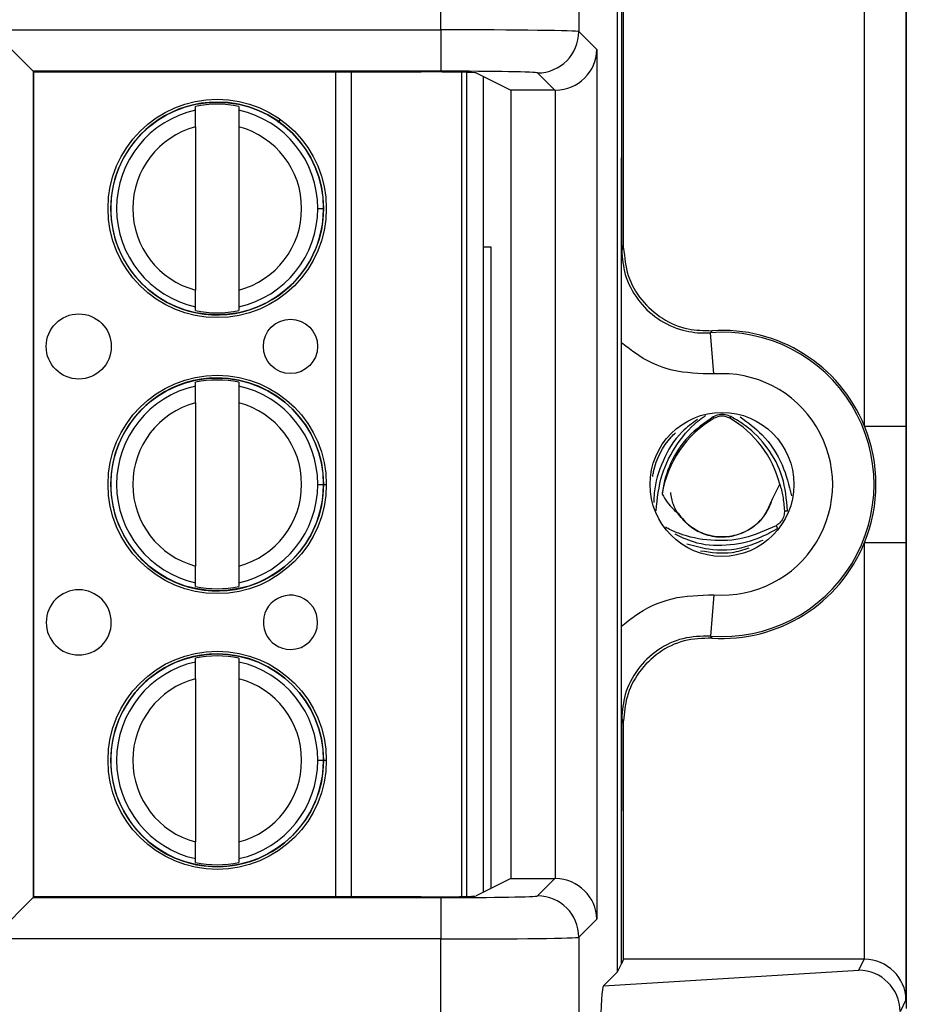
# Model space of a CAD drawing. Units: inches. Extents: x 0.3 to 8, y 0.3 to 10.7.
# Drawn here: x 2.6 to 2.8, y 5.3 to 5.5 of the extents above; entities that cross this region are included whole.
import ezdxf

# ---------------------------------------------------------------- set-up
doc = ezdxf.new("R2010")
doc.units = ezdxf.units.IN
doc.header["$MEASUREMENT"] = 0

msp = doc.modelspace()

# ---------------------------------------------------------------- linework, layer by layer
at = {"color": 7, "linetype": 'Continuous', "lineweight": 25}
for p, q in [((2.716172932576557, 5.526884071553429), (2.716172932575567, 5.61510397897176)), ((2.74950118908177, 5.61510397897176), (2.74950118908177, 5.526483894805813)), ((2.82866594032242, 5.543723765588939), (2.82866594032242, 5.290390432255606)), ((2.828577910091297, 5.54162689579857), (2.828577910091297, 5.43110448602332)), ((2.75882071147307, 5.299288730089575), (2.75882071147307, 5.534825467754971)), ((2.759780666930054, 5.532905410612867), (2.759780666930054, 5.495934632774792)), ((2.760333368556802, 5.474150777360309), (2.760333368556802, 5.531799923167414)), ((2.818578290860655, 5.43110448602332), (2.818578290860655, 5.531800290818307)), ((2.607617967768272, 5.526884071553429), (2.716172932576557, 5.526884071553429)), ((2.617616444719836, 5.516885594601866), (2.607617967768272, 5.526884071553429)), ((2.716172932576557, 5.526884071553429), (2.716172932576557, 5.516885594601866)), ((2.74950118908177, 5.526483894805813), (2.753872063414533, 5.52211302047305)), ((2.753872063414533, 5.52211302047305), (2.753872063414533, 5.312001177371495)), ((2.617616444719836, 5.516885594601866), (2.617616444719836, 5.31722860324268)), ((2.716172932576557, 5.516885594601866), (2.617616444719836, 5.516885594601866)), ((2.617794041697993, 5.516707997623709), (2.617616444719836, 5.516885594601866)), ((2.617794041697993, 5.317406200220837), (2.617794041697993, 5.516707997623709)), ((2.617794041697993, 5.516707997623709), (2.711386548796023, 5.516707997623709)), ((2.721145735125171, 5.516633841570346), (2.721145735211197, 5.317480356275812)), ((2.724711759822944, 5.516483385731077), (2.733108994064694, 5.512286047841894)), ((2.726395078957621, 5.515641982599981), (2.72639507904279, 5.318472215287136)), ((2.743702082142562, 5.512286047841894), (2.739502712130206, 5.516485417854248)), ((2.743702082142562, 5.512286047841894), (2.733108994064694, 5.512286047841894)), ((2.733108994064694, 5.512286047841894), (2.733108994064694, 5.321828150002653)), ((2.74387358646297, 5.321826679424118), (2.74387358646297, 5.512287518420428)), ((2.65684127318687, 5.507474888745055), (2.656841273186477, 5.508387824451672)), ((2.667339960850518, 5.508387824456207), (2.667339960850912, 5.50747488874959)), ((2.656841273188612, 5.503443883171967), (2.656841273205648, 5.464003656950554)), ((2.667339960852654, 5.503443883176502), (2.667339960869691, 5.464003656955089)), ((2.686414910428928, 5.483723770074035), (2.687792863184834, 5.48372377007463)), ((2.728278273732824, 5.474390432255428), (2.72639507897544, 5.474390432255428)), ((2.728278273732824, 5.319413525746942), (2.728278273732824, 5.474390432255428)), ((2.759867174054746, 5.473650513907816), (2.760333368556802, 5.474150777360309)), ((2.656841273207784, 5.45905971567085), (2.65684127320739, 5.459972651377467)), ((2.667339960871431, 5.459972651382), (2.667339960871826, 5.459059715675385)), ((2.782110387390878, 5.443735700861745), (2.781362395765929, 5.453707305210434)), ((2.759780666930054, 5.38274617557284), (2.759780666930054, 5.451368022271705)), ((2.656841273215668, 5.440808222078387), (2.656841273215274, 5.441721157785006)), ((2.667339960879315, 5.441721157789541), (2.66733996087971, 5.440808222082922)), ((2.656841273217409, 5.436777216505301), (2.656841273234446, 5.397336990283888)), ((2.667339960881451, 5.436777216509836), (2.667339960898488, 5.397336990288423)), ((2.782214837477563, 5.433036666709746), (2.78201663017817, 5.433379372686401)), ((2.786008376654629, 5.433036666709746), (2.786244777021057, 5.433445409569908)), ((2.818578290860655, 5.43110448602332), (2.828577910091297, 5.43110448602332)), ((2.686414910457725, 5.417057103407369), (2.687792863213631, 5.417057103407964)), ((2.796334997099049, 5.413610544686184), (2.798083228645407, 5.417127629781629)), ((2.799199925428632, 5.410710193607291), (2.799929117000594, 5.410710745375246)), ((2.770709885777338, 5.406537353342874), (2.770425964845598, 5.40674892096552)), ((2.797197002017311, 5.407086205324688), (2.797560710706516, 5.406455141100243)), ((2.818578290860655, 5.302313907026239), (2.818578290860655, 5.403009711821226)), ((2.818578290860655, 5.403009711821226), (2.828577910091297, 5.403009711821226)), ((2.828577910091297, 5.403009711821226), (2.828577910091297, 5.292487302045976)), ((2.656841273236581, 5.392393049004183), (2.656841273236187, 5.393305984710801)), ((2.667339960900229, 5.393305984715334), (2.667339960900623, 5.392393049008718)), ((2.782110387390878, 5.390378496982801), (2.781362395765929, 5.38040689263411)), ((2.656841273244465, 5.374141555411721), (2.65684127324407, 5.375054491118338)), ((2.667339960908112, 5.375054491122873), (2.667339960908507, 5.374141555416256)), ((2.656841273246206, 5.370110549838634), (2.656841273263243, 5.330670323617221)), ((2.667339960910248, 5.370110549843169), (2.667339960927285, 5.330670323621757)), ((2.760333368556802, 5.359963420484235), (2.759867174054746, 5.36046368393673)), ((2.760333368556802, 5.302314274677133), (2.760333368556802, 5.359963420484235)), ((2.686414910486522, 5.350390436740701), (2.687792863242428, 5.350390436741296)), ((2.759780666930054, 5.301208787231679), (2.759780666930054, 5.338179565069753)), ((2.656841273265378, 5.325726382337517), (2.656841273264984, 5.326639318044133)), ((2.667339960929026, 5.326639318048668), (2.66733996092942, 5.325726382342052)), ((2.733108994064694, 5.321828150002653), (2.724711759822944, 5.317630812113467)), ((2.733108994064694, 5.321828150002653), (2.743702082142562, 5.321828150002653)), ((2.739502712130206, 5.317628779990296), (2.743702082142562, 5.321828150002653)), ((2.607617967768272, 5.307230126291116), (2.617616444719836, 5.31722860324268)), ((2.617794041697993, 5.317406200220837), (2.617616444719836, 5.31722860324268)), ((2.617616444719836, 5.31722860324268), (2.716172932576557, 5.31722860324268)), ((2.711386548796023, 5.317406200220837), (2.617794041697993, 5.317406200220837)), ((2.716172932576557, 5.31722860324268), (2.716172932576557, 5.307230126291116)), ((2.753872063414533, 5.312001177371495), (2.74950118908177, 5.307630303038732)), ((2.74950118908177, 5.307630303038732), (2.74950118908177, 5.219010218872785)), ((2.716172932576557, 5.307230126291116), (2.607617967768272, 5.307230126291116)), ((2.716172932575567, 5.219010218872785), (2.716172932576557, 5.307230126291116)), ((2.75882071147307, 5.299288730089575), (2.759780666930054, 5.301208787231679)), ((2.760333368556802, 5.302314274677133), (2.759780666930054, 5.301208787231679)), ((2.818492545231184, 5.302314274677133), (2.760333368556802, 5.302314274677133)), ((2.817172838724036, 5.299674660634527), (2.818492545231184, 5.302314274677133)), ((2.755465041099212, 5.295933059715717), (2.817172838724036, 5.299674660634527)), ((2.755465041099212, 5.295933059715717), (2.75882071147307, 5.299288730089575)), ((2.828577910091297, 5.292487302045976), (2.827160535282035, 5.289652336521519))]:
    msp.add_line(p, q, dxfattribs=at)
at = {"color": 8, "linetype": 'Continuous', "lineweight": 25}
for p, q in [((2.690734978784298, 5.317406200220837), (2.690734978698208, 5.516707997623709)), ((2.694475756115799, 5.516707997623709), (2.694475756201888, 5.317406200220837)), ((2.72245807116919, 5.317509250018153), (2.722458071083189, 5.51660494782863)), ((2.676866865659805, 5.504476439177449), (2.677390190184628, 5.505211428211156)), ((2.6874769743041, 5.417057103407828), (2.688468569810373, 5.417057103408256)), ((2.768199264878787, 5.410710817133341), (2.768161973320671, 5.410710845351285)), ((2.770709885777338, 5.406537353342874), (2.770640773382051, 5.406417437703172)), ((2.687480282932853, 5.350390436741162), (2.68846856983917, 5.350390436741589))]:
    msp.add_line(p, q, dxfattribs=at)
at = {"color": 7, "linetype": 'Continuous', "lineweight": 25, "flags": 128}
for points in [[(2.781653455731325, 5.454195204261348), (2.781435259574031, 5.453830148400278), (2.781362395765929, 5.453707305210434)], [(2.781362395765929, 5.38040689263411), (2.781525960385618, 5.380131794882117), (2.781653455731325, 5.379918993583198)]]:
    msp.add_lwpolyline(points, dxfattribs=at)
at = {"color": 7, "linetype": 'Continuous', "lineweight": 25}
for centre, radius in [((2.662090617029151, 5.483723770063528), 0.02637795275590582), ((2.662090617029151, 5.483723770063528), 0.0257022461556824), ((2.628626050114416, 5.45039043671574), 0.007874015748031482), ((2.679807152476621, 5.450390436737847), 0.006561679790026531), ((2.662090617057948, 5.417057103396862), 0.02637795275590538), ((2.662090617057948, 5.417057103396862), 0.0257022461556824), ((2.784111607066096, 5.417057098922273), 0.0173939056492296), ((2.662090617086746, 5.350390436730194), 0.02637795275590582), ((2.662090617086746, 5.350390436730194), 0.0257022461556824)]:
    msp.add_circle(centre, radius, dxfattribs=at)
for centre, radius, start, end in [((2.739499144468498, 5.526487462467522), 0.01000204524955353, 270.0204370164184, 359.9795629835857), ((2.662090617029151, 5.483723770063528), 0.02572178477690379, 90, 2.475021972866345e-08), ((2.662090617029151, 5.483723770063528), 0.02432429339977749, 102.4628549423847, 257.5371451071148), ((2.662090617029151, 5.483723770063528), 0.02521648646500867, 77.98480424822579, 102.0151958012734), ((2.662090617029151, 5.483723770063528), 0.02572178477690379, 2.475021972866345e-08, 90), ((2.662090617029151, 5.483723770063528), 0.02432429339977731, 2.474955305846357e-08, 77.53714510711652), ((2.662090617029151, 5.483723770063528), 0.02040682414698224, 104.9060436793389, 255.0939563701603), ((2.662090617029151, 5.483723770063528), 0.02040682414698204, 284.9060436793391, 75.09395637016253), ((2.662090617029151, 5.483723770063528), 0.02432429339977816, 282.462854942383, 2.474955305846357e-08), ((2.662090617029151, 5.483723770063528), 0.02521648646500789, 257.9848042482252, 282.0151958012736), ((2.784111607066096, 5.417057098922273), 0.03675317379135884, 265.7101536003291, 94.28984639967184), ((2.784111607066096, 5.417057098922273), 0.03721936829341489, 22.17405110731865, 93.78685333069893), ((2.784111607066096, 5.417057098922273), 0.02675355456071734, 265.7101536003287, 94.28984639967211), ((2.662090617057948, 5.417057103396862), 0.0257217847769029, 90, 2.474824129383302e-08), ((2.662090617057948, 5.417057103396862), 0.02521648646500867, 77.98480424822579, 102.0151958012734), ((2.662090617057948, 5.417057103396862), 0.0257217847769029, 2.474824129383302e-08, 90), ((2.662090617057948, 5.417057103396862), 0.02432429339977653, 102.4628549423841, 257.5371451071159), ((2.662090617057948, 5.417057103396862), 0.02432429339977693, 2.474955305846357e-08, 77.53714510711403), ((2.662090617057948, 5.417057103396862), 0.02040682414698213, 104.9060436793377, 255.0939563701615), ((2.662090617057948, 5.417057103396862), 0.02040682414698227, 284.9060436793391, 75.09395637016011), ((2.795138997207617, 5.410690432255606), 0.02581449397155358, 120.0433548196748, 171.0830448418734), ((2.784111607066096, 5.429757098922273), 0.003788574896265821, 59.95664518033065, 120.0433548196752), ((2.773084216924574, 5.410690432255606), 0.0258144939715537, 14.43986196661287, 59.95664518032525), ((2.784111607066096, 5.417057098922273), 0.03721936829341407, 337.8259488926822, 22.17405110731865), ((2.662090617057948, 5.417057103396862), 0.02432429339977826, 282.4628549423841, 2.474955305846357e-08), ((2.784111607066096, 5.417057098922273), 0.03721936829341489, 266.2131466693019, 337.8259488926822), ((2.628626050143213, 5.383723770049073), 0.00787401574803237, 2.475285764177215e-08, 270.0000000247504), ((2.662090617057948, 5.417057103396862), 0.02521648646500789, 257.9848042482252, 282.0151958012746), ((2.679807152505418, 5.383723770071181), 0.006561679790026531, 2.474768733208112e-08, 270.0000000247524), ((2.628626050143213, 5.383723770049073), 0.00787401574803237, 270.0000000247504, 2.475285764177215e-08), ((2.679807152505418, 5.383723770071181), 0.006561679790026531, 270.0000000247524, 2.474768733208112e-08), ((2.662090617086746, 5.350390436730194), 0.02572178477690379, 90, 2.475021972866388e-08), ((2.662090617086746, 5.350390436730194), 0.02521648646500875, 77.98480424822677, 102.0151958012744), ((2.662090617086746, 5.350390436730194), 0.02572178477690379, 2.475021972866388e-08, 90), ((2.662090617086746, 5.350390436730194), 0.02432429339977749, 102.4628549423847, 257.5371451071148), ((2.662090617086746, 5.350390436730194), 0.0243242933997774, 2.474955305846403e-08, 77.5371451071155), ((2.662090617086746, 5.350390436730194), 0.02040682414698224, 104.9060436793389, 255.0939563701603), ((2.662090617086746, 5.350390436730194), 0.02040682414698216, 284.9060436793385, 75.09395637016132), ((2.662090617086746, 5.350390436730194), 0.02432429339977649, 282.4628549423838, 2.474955305846403e-08), ((2.662090617086746, 5.350390436730194), 0.02521648646500703, 257.9848042482247, 282.015195801274), ((2.739499144468501, 5.307626735377027), 0.01000204524954998, 0.02043701639982619, 89.97956298360272)]:
    msp.add_arc(centre, radius, start, end, dxfattribs=at)
for centre, major_axis, ratio, start_param, end_param in [((2.716172932576557, 5.526476786705105), (0.03333333333333321, 0), 0.01221854544976257, 0.01745329251824529, 1.570796326794897), ((2.74387358646297, 5.52211302047305), (0.009271553268514143, 0.003840403108083202), 0.9756194433375373, 4.32834039832213, 5.881683432597138), ((2.711386548796023, 5.516475263424666), (0.0133333333333332, 0), 0.0174550649282514, 0.03490658503721845, 1.570796326794897), ((2.716172932576557, 5.516478309753541), (0.02333333333333298, 0), 0.01745506492819438, 0.01745329251610278, 1.570796326794897), ((2.743699035813687, 5.522287571122332), (0.007073221891696235, -0.007073221891695347), 0.9996954598818629, 5.497939437029679, 5.515088143054474), ((2.743699035813687, 5.311826626722214), (-0.007073221891695791, -0.007073221891696235), 0.9996954598818316, 3.909689817714856, 3.926838523739694), ((2.74387358646297, 5.312001177371495), (0.009271553268514143, -0.003840403108083202), 0.9756194433373737, 0.4015018745825226, 1.954844908857412), ((2.711386548796023, 5.31763893441988), (0.0133333333333332, 0), 0.01745506492818478, 4.71238898038469, 6.248278722139199), ((2.716172932576557, 5.317635888091005), (0.02333333333333298, 0), 0.01745506492819438, 4.71238898038469, 6.26573201465991), ((2.716172932576557, 5.307637411139441), (0.03333333333333321, 0), 0.01221854544976257, 4.71238898038469, 6.265732014660273), ((2.818491022182748, 5.292312751396693), (0.004472714922462373, 0.008946111164840787), 0.9998096356150962, 0.4549666528603382, 0.4635410000754032), ((2.818578290860655, 5.292487302045976), (0.009742370559803426, -0.002299705050339718), 0.9806753420066767, 0.2362099726901207, 1.798279653225052), ((2.817172838724036, 5.289676183682962), (-0.005516356108995257, 0.00834909391430294), 0.997246154401791, 4.132078419186398, 5.698046687918422), ((2.755468284062463, 5.285934779398528), (4.197464621347181e-05, 0.01002081649531839), 0.06689882351132807, 0.06735956285723285, 1.625424933737955)]:
    msp.add_ellipse(centre, major_axis=major_axis, ratio=ratio, start_param=start_param, end_param=end_param, dxfattribs=at)
for points, knots in [([(2.656841273188612, 5.503443883171967), (2.656841273188375, 5.503993418242398), (2.6568412731879, 5.50509216366186), (2.656841273187345, 5.506377783111871), (2.656841273186982, 5.507215685128235), (2.656841273186908, 5.507388426589659), (2.65684127318687, 5.507474888745055)], [0, 0, 0, 0, 0.2796686756865651, 0.5591720945787602, 0.779352735893895, 0.9999999999999999, 0.9999999999999999, 0.9999999999999999, 0.9999999999999999]), ([(2.667339960850912, 5.50747488874959), (2.667339960850966, 5.507350640721549), (2.667339960851074, 5.507102037519914), (2.667339960851545, 5.506009407172478), (2.667339960852094, 5.504742059059281), (2.667339960852467, 5.503877090026966), (2.667339960852654, 5.503443883176502)], [0, 0, 0, 0, 0.2792366360417291, 0.5587140723958794, 0.778988518999957, 1, 1, 1, 1]), ([(2.759780666930054, 5.451368022271705), (2.75978223468285, 5.453354164184107), (2.759784574875724, 5.456318888698497), (2.759796430714998, 5.460114310443497), (2.759807127163015, 5.462846372381347), (2.759820084213718, 5.465565122491496), (2.759831748179662, 5.467722059791627), (2.759841956337067, 5.469502023102946), (2.759849787075176, 5.470786829795461), (2.759857226634677, 5.472122441441543), (2.759859758039243, 5.473648958426199), (2.759856182229055, 5.475700912616351), (2.759841631703779, 5.477746474031818), (2.759828493028964, 5.480176940739151), (2.759816996969853, 5.482369995456684), (2.759801985110161, 5.485611026623393), (2.759785321152701, 5.490037428192399), (2.759782145503727, 5.494061183198584), (2.759780666930054, 5.495934632774793)], [0, 0, 0, 0, 0.1220721814534687, 0.1822177894843274, 0.2471291597778077, 0.3064185302503595, 0.3727708182842854, 0.4033726914359151, 0.4374783195675895, 0.4695196310287474, 0.4999675677370767, 0.5305993784362792, 0.5952461756251798, 0.6585217298251312, 0.7075123869115846, 0.7524993221700518, 0.8847643459208488, 1, 1, 1, 1]), ([(2.759780666930054, 5.495934632774792), (2.759783115068379, 5.493577649383023), (2.759790897441226, 5.486085048430779), (2.759833804977022, 5.479088264434712), (2.759863225089787, 5.474290490414347), (2.759867001959195, 5.473678404028423), (2.759867174054746, 5.473650513907813)], [0, 0, 0, 0, 0.2859382009063789, 0.9089673028140335, 0.9958520350029647, 1, 1, 1, 1]), ([(2.759867174054746, 5.473650513907816), (2.760038381032499, 5.47167634515321), (2.760404365557873, 5.467456218005693), (2.763464932150983, 5.461583476131354), (2.768352599988343, 5.456824499513387), (2.77427304327745, 5.454113463925421), (2.778790974044538, 5.453555367348425), (2.781029620015592, 5.453687642455153), (2.781362395765929, 5.453707305210434)], [0, 0, 0, 0, 0.1800846277313193, 0.3849620375999583, 0.5898419903529962, 0.7947338192164798, 0.9694870880826032, 1, 1, 1, 1]), ([(2.760333368556802, 5.474150777360309), (2.760554427917305, 5.471902396102665), (2.760996547102403, 5.467405628867115), (2.764444867234055, 5.461411142326513), (2.769518777153883, 5.456892621078294), (2.775558114486882, 5.454305059457178), (2.779731970987747, 5.454229834821693), (2.781653455731325, 5.454195204261348)], [0, 0, 0, 0, 0.2060613986111607, 0.4121232298285621, 0.6181753191381183, 0.8242224429981837, 1, 1, 1, 1]), ([(2.65684127320739, 5.459972651377467), (2.656841273207336, 5.460096899405507), (2.656841273207228, 5.460345502607142), (2.656841273206757, 5.461438132954579), (2.656841273206209, 5.462705481067776), (2.656841273205836, 5.463570450100091), (2.656841273205648, 5.464003656950554)], [0, 0, 0, 0, 0.2792366360416712, 0.5587140723958386, 0.7789885189999494, 1, 1, 1, 1]), ([(2.667339960869691, 5.464003656955089), (2.667339960869928, 5.463454121884658), (2.667339960870402, 5.462355376465192), (2.667339960870958, 5.461069757015181), (2.66733996087132, 5.460231854998817), (2.667339960871394, 5.460059113537396), (2.667339960871431, 5.459972651382002)], [0, 0, 0, 0, 0.2796686756868592, 0.5591720945793499, 0.7793527358947131, 1, 1, 1, 1]), ([(2.782110387390878, 5.443735700861745), (2.778727579991383, 5.443817382410364), (2.771961957989074, 5.443980745681533), (2.764424152919359, 5.447526474596568), (2.760809561357115, 5.450516819747709), (2.759780666930054, 5.451368022271705)], [0, 0, 0, 0, 0.4170279887840327, 0.8340568655838411, 1, 1, 1, 1]), ([(2.656841273217409, 5.436777216505301), (2.656841273217172, 5.437326751575732), (2.656841273216697, 5.438425496995193), (2.656841273216142, 5.439711116445204), (2.65684127321578, 5.440549018461569), (2.656841273215705, 5.440721759922993), (2.656841273215668, 5.440808222078387)], [0, 0, 0, 0, 0.2796686756865584, 0.5591720945787272, 0.7793527358938872, 1, 1, 1, 1]), ([(2.66733996087971, 5.440808222082922), (2.667339960879763, 5.440683974054881), (2.66733996087987, 5.440435370853247), (2.667339960880343, 5.439342740505811), (2.66733996088089, 5.438075392392614), (2.667339960881264, 5.437210423360299), (2.667339960881451, 5.436777216509836)], [0, 0, 0, 0, 0.2792366360417197, 0.5587140723958932, 0.7789885189999569, 0.9999999999999999, 0.9999999999999999, 0.9999999999999999, 0.9999999999999999]), ([(2.786244777021057, 5.433445409569908), (2.785805491680781, 5.433625295398346), (2.784925814280318, 5.433985520253199), (2.783391942770263, 5.433984708811439), (2.782475693676429, 5.433581426910859), (2.78201663017817, 5.433379372686401)], [0, 0, 0, 0, 0.3323190285788277, 0.6654752899360066, 1, 1, 1, 1]), ([(2.778227886727243, 5.432760932891968), (2.776908924288642, 5.431809189486719), (2.773285090134416, 5.429194285409801), (2.769577108356501, 5.422850211222713), (2.767716228848276, 5.416853860880929), (2.767655269706023, 5.413468894614892), (2.767641551321309, 5.412707134068916)], [0, 0, 0, 0, 0.202215661271419, 0.5555852072723683, 0.8999878791867039, 1, 1, 1, 1]), ([(2.768199264878787, 5.410710817133341), (2.768494302198751, 5.413643905581734), (2.769078061592067, 5.419447299990908), (2.773154895358115, 5.427176896509706), (2.777180879505098, 5.431635554185922), (2.779766741798224, 5.433438630538101), (2.780111978578066, 5.433679358080047)], [0, 0, 0, 0, 0.3195714599086369, 0.6323025222037192, 0.950908950748005, 1, 1, 1, 1]), ([(2.78201663017817, 5.433379372686401), (2.779882852520033, 5.431901921519962), (2.775620241751478, 5.428950442846413), (2.771436118492873, 5.422403675548891), (2.769980146046656, 5.417466120625395), (2.769662873362803, 5.414904699161845), (2.769636496175081, 5.414691749550303)], [0, 0, 0, 0, 0.3273950424211662, 0.654031420787656, 0.971237113611377, 1, 1, 1, 1]), ([(2.799929117000594, 5.410710745375246), (2.799696228563551, 5.413455747656731), (2.799234928143464, 5.418892989289104), (2.795373549004754, 5.426057516658122), (2.790774971264663, 5.430798954628938), (2.787444785572922, 5.43274438696679), (2.786244777021057, 5.433445409569908)], [0, 0, 0, 0, 0.2878162518839332, 0.5701002573923329, 0.8450887081603087, 1, 1, 1, 1]), ([(2.788483826217359, 5.433384479309596), (2.79034191204941, 5.432024279200697), (2.794594781828008, 5.428910992485842), (2.799014736755243, 5.422088630020463), (2.800277865868708, 5.416837790569997), (2.800881672826667, 5.414327759440539)], [0, 0, 0, 0, 0.2882535515916569, 0.6597675936126252, 0.9999999999999999, 0.9999999999999999, 0.9999999999999999, 0.9999999999999999]), ([(2.767376514407973, 5.41896535184784), (2.767439131705262, 5.419372314963905), (2.767979236000083, 5.422882567503298), (2.770010867628648, 5.426717271795289), (2.772503419946471, 5.429185967690279), (2.772854139607242, 5.429533330584388)], [0, 0, 0, 0, 0.1012747050990786, 0.8735430232295497, 1, 1, 1, 1]), ([(2.828577910091297, 5.43110448602332), (2.8285778918388, 5.430712743630306), (2.828577725706548, 5.42714714683721), (2.828572449447674, 5.418756437348729), (2.828577042025088, 5.409779067658674), (2.828577785978034, 5.403977572141435), (2.828577910091297, 5.403009711821226)], [0, 0, 0, 0, 0.0418166419385227, 0.3806105416536614, 0.8966675958452555, 1, 1, 1, 1]), ([(2.798083228645407, 5.417127629781629), (2.798348384470893, 5.416151488171273), (2.798924374558549, 5.414031044878415), (2.799103344125458, 5.411874160693715), (2.799199925428632, 5.410710193607291)], [0, 0, 0, 0, 0.46034789689655, 1, 1, 1, 1]), ([(2.769636496175081, 5.414691749550303), (2.770444909675468, 5.413382251849415), (2.77152031435508, 5.411640272089303), (2.773110385023918, 5.410383829140148), (2.773505152548156, 5.410071891512404)], [0, 0, 0, 0, 0.7517295727953359, 1, 1, 1, 1]), ([(2.796334997099049, 5.413610544686184), (2.795497294818318, 5.411705454953981), (2.794089509859999, 5.408503891903553), (2.79004132585436, 5.405577956231967), (2.786022960346422, 5.404262424649383), (2.781734116535433, 5.404344286030451), (2.77773816424934, 5.405795408847342), (2.774450263067216, 5.408497714494549), (2.772278114577967, 5.411738612476508), (2.771874694842571, 5.414120950816453), (2.771707011100061, 5.415111183503938)], [0, 0, 0, 0, 0.1788156049260992, 0.30050523284736, 0.4240381465733616, 0.5448388905717654, 0.6685243173096492, 0.7898047358688597, 0.9126311247200893, 1, 1, 1, 1]), ([(2.773505152548156, 5.410071891512404), (2.774407871715467, 5.408956452137867), (2.776213310050069, 5.406725573388814), (2.78013277064758, 5.404754976974319), (2.784413292071162, 5.404115198325405), (2.788689061967695, 5.404948212869516), (2.792419236670096, 5.407147797324617), (2.79508317606189, 5.41019544577743), (2.795954995563773, 5.412573860695482), (2.796334997099049, 5.413610544686184)], [0, 0, 0, 0, 0.1476527630033963, 0.295305526004066, 0.4429582890048889, 0.5906110520056417, 0.7382638150063833, 0.8859165780071292, 1, 1, 1, 1]), ([(2.799199925428632, 5.410710193607291), (2.79918198674388, 5.410284039248772), (2.799146060909752, 5.409430579198087), (2.798554918800758, 5.40823124684471), (2.797826372024951, 5.407471500640579), (2.797332013029612, 5.407168857993232), (2.797197002017311, 5.407086205324688)], [0, 0, 0, 0, 0.3036741999362088, 0.6081688310568879, 0.8929896628394057, 1, 1, 1, 1]), ([(2.797197002017311, 5.407086205324688), (2.794651926837568, 5.405933693044275), (2.78960553358898, 5.403648483461048), (2.781264958555307, 5.40321808095401), (2.775015014078762, 5.404504985742468), (2.771676999510547, 5.406080797700473), (2.770709885777338, 5.406537353342874)], [0, 0, 0, 0, 0.2937448509841178, 0.5824393890646273, 0.87902131850229, 1, 1, 1, 1]), ([(2.772700271645474, 5.405077304468771), (2.774460020827334, 5.40427203410819), (2.778703000268356, 5.402330424690422), (2.786203080747566, 5.40216571984904), (2.792800622277742, 5.403757287166727), (2.796304348255184, 5.405743078198059), (2.797560710706516, 5.406455141100243)], [0, 0, 0, 0, 0.2168775143327832, 0.5229193137411281, 0.8289288990262794, 1, 1, 1, 1]), ([(2.793968054225797, 5.403539040648558), (2.792576464240602, 5.402949269399635), (2.788400405282579, 5.401179409359355), (2.781806277999795, 5.400868835309539), (2.777333537915517, 5.402153605542185), (2.77563288586961, 5.402642108581373)], [0, 0, 0, 0, 0.2364917533618434, 0.7096943177458072, 1, 1, 1, 1]), ([(2.778949136440254, 5.40102909521504), (2.781518655891376, 5.400650955900598), (2.785581103827301, 5.400053112098803), (2.789332062209071, 5.401287094008445), (2.790710519902998, 5.40174057594143)], [0, 0, 0, 0, 0.6325052017036762, 1, 1, 1, 1]), ([(2.656841273236187, 5.393305984710801), (2.656841273236133, 5.393430232738841), (2.656841273236026, 5.393678835940476), (2.656841273235554, 5.394771466287912), (2.656841273235007, 5.396038814401108), (2.656841273234633, 5.396903783433424), (2.656841273234446, 5.397336990283888)], [0, 0, 0, 0, 0.2792366360416428, 0.5587140723958786, 0.7789885189999484, 1, 1, 1, 1]), ([(2.667339960898488, 5.397336990288423), (2.667339960898725, 5.396787455217989), (2.667339960899199, 5.395688709798526), (2.667339960899755, 5.394403090348514), (2.667339960900116, 5.393565188332151), (2.667339960900191, 5.393392446870729), (2.667339960900229, 5.393305984715334)], [0, 0, 0, 0, 0.2796686756868558, 0.5591720945793082, 0.7793527358947456, 1, 1, 1, 1]), ([(2.759780666930054, 5.38274617557284), (2.760809561357115, 5.383597378096837), (2.764424152919359, 5.386587723247978), (2.771961957989074, 5.390133452163012), (2.778727579991383, 5.390296815434182), (2.782110387390878, 5.390378496982801)], [0, 0, 0, 0, 0.1659431344161628, 0.5829720112159692, 1, 1, 1, 1]), ([(2.759780666930054, 5.338179565069753), (2.75978223437686, 5.340165724692079), (2.759784574113868, 5.343130476767942), (2.759796428608093, 5.346925924338445), (2.759807122466072, 5.349658222255472), (2.759820082652498, 5.352376502551808), (2.759831730171388, 5.354535298402312), (2.759841969019834, 5.356311646691322), (2.759848440271044, 5.357397405235401), (2.759853781103232, 5.358285334625977), (2.75985759865301, 5.359210970288249), (2.759859782079455, 5.360465667491474), (2.759856161056705, 5.362518841852369), (2.759841633840117, 5.364558574330041), (2.759828498782559, 5.366988956305332), (2.759817001720024, 5.369181769075422), (2.759801988151712, 5.372422755599175), (2.759785321951777, 5.376848998341115), (2.759782145744415, 5.380872751365816), (2.759780666930054, 5.38274617557284)], [0, 0, 0, 0, 0.1220637224447289, 0.1822052318644572, 0.2471108041472005, 0.306397352966779, 0.3727422527660408, 0.4033431288599296, 0.4374441593833342, 0.4537528041802001, 0.4696226416490427, 0.5002511070097271, 0.5306978216538284, 0.5952775414286342, 0.6585487280760576, 0.7075364724560254, 0.7525184014198028, 0.8847747327614051, 1, 1, 1, 1]), ([(2.781362395765928, 5.380406892634111), (2.779103715370755, 5.38035473525651), (2.774586413258954, 5.380250421856309), (2.768350442306653, 5.377260259284475), (2.763465509991707, 5.372538605674985), (2.760404241305812, 5.366656284564604), (2.760038341432432, 5.362437312394666), (2.759867174054746, 5.36046368393673)], [0, 0, 0, 0, 0.2049727927909112, 0.409940260567583, 0.614895847849627, 0.8198488913084601, 1, 1, 1, 1]), ([(2.781653455731325, 5.379918993583198), (2.779395383625432, 5.379846911102256), (2.774879234672874, 5.379702745989039), (2.768670092072182, 5.3766578603195), (2.763826330216816, 5.371893454040602), (2.760845550413234, 5.36603819808298), (2.760494827872062, 5.361878422781046), (2.760333368556802, 5.359963420484235)], [0, 0, 0, 0, 0.2060613985877855, 0.4121232297967788, 0.6181753188424105, 0.8242224427231426, 1, 1, 1, 1]), ([(2.656841273246206, 5.370110549838634), (2.656841273245969, 5.370660084909065), (2.656841273245494, 5.371758830328527), (2.656841273244939, 5.373044449778537), (2.656841273244577, 5.373882351794903), (2.656841273244503, 5.374055093256326), (2.656841273244465, 5.374141555411721)], [0, 0, 0, 0, 0.2796686756865701, 0.5591720945787443, 0.779352735893883, 1, 1, 1, 1]), ([(2.667339960908507, 5.374141555416256), (2.667339960908561, 5.374017307388216), (2.667339960908668, 5.373768704186579), (2.667339960909139, 5.372676073839145), (2.667339960909687, 5.371408725725948), (2.667339960910061, 5.370543756693633), (2.667339960910248, 5.37011054984317)], [0, 0, 0, 0, 0.2792366360417283, 0.5587140723959104, 0.7789885189999809, 1, 1, 1, 1]), ([(2.759867174054746, 5.36046368393673), (2.759867001959195, 5.360435793816119), (2.759863225089785, 5.359823707430196), (2.759833804977026, 5.355025933409838), (2.759790897441226, 5.348029149413766), (2.759783115068379, 5.340536548461523), (2.759780666930054, 5.338179565069753)], [0, 0, 0, 0, 0.004147964997029501, 0.09103269718591699, 0.7140617990936021, 1, 1, 1, 1]), ([(2.656841273264984, 5.326639318044133), (2.65684127326493, 5.326763566072174), (2.656841273264823, 5.32701216927381), (2.656841273264351, 5.328104799621245), (2.656841273263803, 5.329372147734443), (2.65684127326343, 5.330237116766757), (2.656841273263243, 5.330670323617221)], [0, 0, 0, 0, 0.2792366360416353, 0.5587140723959074, 0.778988518999985, 1, 1, 1, 1]), ([(2.667339960927285, 5.330670323621757), (2.667339960927522, 5.330120788551324), (2.667339960927996, 5.329022043131859), (2.667339960928553, 5.327736423681848), (2.667339960928914, 5.326898521665484), (2.667339960928988, 5.326725780204062), (2.667339960929026, 5.326639318048668)], [0, 0, 0, 0, 0.2796686756868497, 0.5591720945793217, 0.7793527358947288, 1, 1, 1, 1])]:
    msp.add_open_spline(points, degree=3, knots=knots, dxfattribs=at)

doc.saveas('drawing.dxf')
